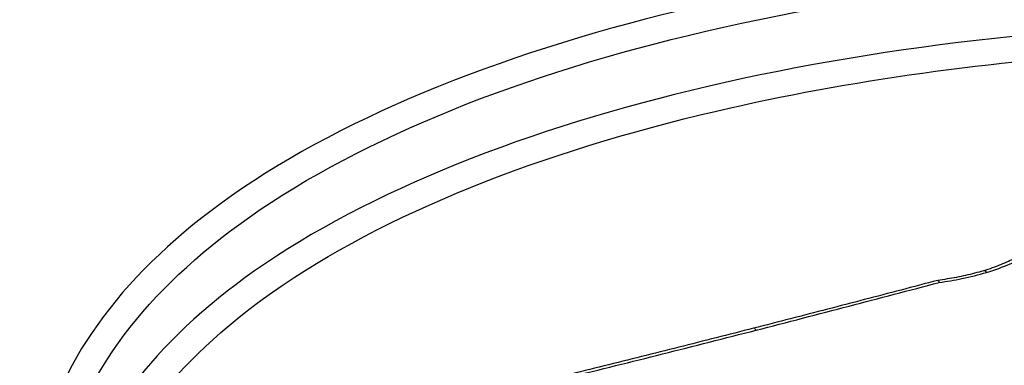
# Model space of a CAD drawing. Units: millimetres. Extents: x -4180 to 4084, y -2588 to 4864.
# Drawn here: x -1054 to -1049, y -365 to -363 of the extents above; entities that cross this region are included whole.
import ezdxf

# ---------------------------------------------------------------- set-up
doc = ezdxf.new("R2010")
doc.units = ezdxf.units.MM
doc.header["$LTSCALE"] = 45
doc.layers.add('SW_Toestellen', color=2, linetype='Continuous')

msp = doc.modelspace()

# ---------------------------------------------------------------- linework, layer by layer
at = {"layer": 'SW_Toestellen'}
for centre, major_axis, ratio, start_param, end_param in [((-1048.9853, -394.8782), (-2.9435, 36.8303), 0.297817, 5.899258, 7.978666), ((-1048.3546, -393.8383), (2.7085, -33.8904), 0.297817, 2.952424, 4.774198), ((-1047.8788, -393.8008), (-2.7096, 33.3902), 0.298405, 6.258975, 7.915378), ((-1049.0993, -364.5126), (-0.0284, 0.0959), 0.27753, 5.783971, 6.283185), ((-1050.269, -364.8048), (-0.0248, 0.0969), 0.193252, 5.777501, 6.283185)]:
    msp.add_ellipse(centre, major_axis=major_axis, ratio=ratio, start_param=start_param, end_param=end_param, dxfattribs=at)
for points, knots in [([(-1036.1743, -355.2881), (-1037.1428, -355.3892), (-1037.9927, -355.7815), (-1039.8637, -357.1002), (-1040.6859, -358.1956), (-1042.0226, -360.4535), (-1042.5437, -361.5307), (-1043.5425, -363.9463), (-1044.0186, -365.2843), (-1044.9283, -368.2036), (-1045.3615, -369.7847), (-1046.1704, -373.1206), (-1046.5471, -374.8711), (-1047.2415, -378.5078), (-1047.5599, -380.392), (-1048.1343, -384.2567), (-1048.3906, -386.2366), (-1048.8369, -390.2487), (-1049.0268, -392.2807), (-1049.337, -396.3599), (-1049.4569, -398.4071), (-1049.5396, -400.4309)], [-0.511502, -0.511502, -0.511502, -0.511502, -0.376661, -0.376661, -0.143892, -0.143892, 0.025791, 0.025791, 0.195473, 0.195473, 0.365156, 0.365156, 0.531339, 0.531339, 0.695503, 0.695503, 0.858737, 0.858737, 1.021624, 1.021624, 1.185324, 1.185324, 1.185324, 1.185324]), ([(-1047.6082, -362.7492), (-1048.6167, -362.7492), (-1049.7008, -362.8651), (-1051.5996, -363.3215), (-1052.4203, -363.6548), (-1053.515, -364.4534), (-1053.837, -364.9009), (-1054.0074, -365.8425), (-1053.8434, -366.3355), (-1053.1551, -367.0882), (-1052.7246, -367.3744), (-1051.7961, -367.7492), (-1051.3371, -367.8681), (-1050.5384, -367.9759), (-1050.2186, -367.9969), (-1049.8922, -367.9969)], [-1.627453, -1.627453, -1.627453, -1.627453, -1.314426, -1.314426, -1.015302, -1.015302, -0.747997, -0.747997, -0.474083, -0.474083, -0.263379, -0.263379, -0.1013, -0.1013, 0, 0, 0, 0]), ([(-1053.8112, -365.919), (-1053.8379, -365.7611), (-1053.8375, -365.6019), (-1053.7271, -364.99), (-1053.412, -364.5522), (-1052.3399, -363.7697), (-1051.5358, -363.4424), (-1049.6746, -362.9935), (-1048.6117, -362.8793), (-1047.6226, -362.8793)], [0.6553725, 0.6553725, 0.6553725, 0.6553725, 0.7479974, 0.7479974, 1.0153022, 1.0153022, 1.3144261, 1.3144261, 1.6274534, 1.6274534, 1.6274534, 1.6274534]), ([(-1047.594, -363.1578), (-1048.5578, -363.1578), (-1049.5913, -363.2651), (-1051.4356, -363.6932), (-1052.2478, -364.0114), (-1053.3374, -364.777), (-1053.6637, -365.2056), (-1053.7869, -365.7809), (-1053.7954, -365.9106), (-1053.7853, -366.0398)], [-1.557459, -1.557459, -1.557459, -1.557459, -1.2641283, -1.2641283, -0.9783376, -0.9783376, -0.7250498, -0.7250498, -0.6523679, -0.6523679, -0.6523679, -0.6523679]), ([(-1053.5908, -366.4801), (-1053.6804, -366.2346), (-1053.7008, -365.9809), (-1053.5543, -365.2957), (-1053.2352, -364.8767), (-1052.1688, -364.1269), (-1051.3735, -363.8144), (-1049.8064, -363.4494), (-1049.0778, -363.3505), (-1048.3625, -363.3095)], [0.5807336, 0.5807336, 0.5807336, 0.5807336, 0.7250498, 0.7250498, 0.9783376, 0.9783376, 1.2641283, 1.2641283, 1.480564, 1.480564, 1.480564, 1.480564]), ([(-1048.932, -364.3324), (-1048.9422, -364.3387), (-1048.9531, -364.345), (-1048.9761, -364.3573), (-1048.9882, -364.3634), (-1049.0135, -364.3752), (-1049.0267, -364.3809), (-1049.0541, -364.3919), (-1049.0683, -364.3972), (-1049.0974, -364.4073), (-1049.1124, -364.4122), (-1049.1277, -364.4167)], [0, 0, 0, 0, 0.00545409, 0.00545409, 0.01090818, 0.01090818, 0.01636228, 0.01636228, 0.02181637, 0.02181637, 0.02727046, 0.02727046, 0.02727046, 0.02727046]), ([(-1049.1115, -364.4246), (-1049.0696, -364.4122), (-1049.0297, -364.3977), (-1048.9556, -364.3656), (-1048.9216, -364.3479), (-1048.8914, -364.3291)], [-0.02727046, -0.02727046, -0.02727046, -0.02727046, -0.01363296, -0.01363296, 0, 0, 0, 0]), ([(-1049.1277, -364.4167), (-1049.1424, -364.421), (-1049.1572, -364.4252), (-1049.1873, -364.433), (-1049.2025, -364.4367), (-1049.2333, -364.4437), (-1049.2488, -364.4469), (-1049.28, -364.4529), (-1049.2957, -364.4557), (-1049.3273, -364.4608), (-1049.3432, -364.4631), (-1049.359, -364.4651)], [0, 0, 0, 0, 0.00511455, 0.00511455, 0.01022911, 0.01022911, 0.01534366, 0.01534366, 0.02045821, 0.02045821, 0.02557277, 0.02557277, 0.02557277, 0.02557277]), ([(-1049.3521, -364.4756), (-1049.3134, -364.4705), (-1049.2748, -364.464), (-1049.1941, -364.4472), (-1049.1521, -364.4367), (-1049.1115, -364.4246)], [-0.0249173, -0.0249173, -0.0249173, -0.0249173, -0.01320932, -0.01320932, 0, 0, 0, 0]), ([(-1049.3591, -364.4651), (-1049.4212, -364.4815), (-1049.4833, -364.4978), (-1049.6076, -364.5304), (-1049.6698, -364.5467), (-1049.7943, -364.5791), (-1049.8567, -364.5953), (-1049.9814, -364.6276), (-1050.0438, -364.6438), (-1050.1687, -364.6759), (-1050.2312, -364.692), (-1050.2937, -364.708)], [0.00075098, 0.00075098, 0.00075098, 0.00075098, 0.02050867, 0.02050867, 0.04026635, 0.04026635, 0.06002404, 0.06002404, 0.07978172, 0.07978172, 0.0995394, 0.0995394, 0.0995394, 0.0995394]), ([(-1050.2816, -364.7178), (-1050.1238, -364.6773), (-1049.9664, -364.6366), (-1049.6566, -364.5558), (-1049.5042, -364.5158), (-1049.3521, -364.4756)], [-0.0995394, -0.0995394, -0.0995394, -0.0995394, -0.0497697, -0.0497697, -0.00140246, -0.00140246, -0.00140246, -0.00140246]), ([(-1049.3591, -364.4651), (-1049.3589, -364.4651), (-1049.3586, -364.4651), (-1049.3575, -364.4656), (-1049.3566, -364.4667), (-1049.3546, -364.47), (-1049.3534, -364.4724), (-1049.3522, -364.4754), (-1049.3521, -364.4755), (-1049.3521, -364.4756)], [0.010856188, 0.010856188, 0.010856188, 0.010856188, 0.011690018, 0.011690018, 0.01373029, 0.01373029, 0.015771546, 0.015771546, 0.015845213, 0.015845213, 0.015845213, 0.015845213]), ([(-1050.2937, -364.708), (-1050.3568, -364.7241), (-1050.4199, -364.7402), (-1050.5462, -364.7722), (-1050.6094, -364.7882), (-1050.7359, -364.82), (-1050.7992, -364.8359), (-1050.9259, -364.8675), (-1050.9893, -364.8832), (-1051.1163, -364.9146), (-1051.1798, -364.9303), (-1051.2433, -364.9458)], [0, 0, 0, 0, 0.01991622, 0.01991622, 0.03983245, 0.03983245, 0.05974867, 0.05974867, 0.0796649, 0.0796649, 0.09958112, 0.09958112, 0.09958112, 0.09958112]), ([(-1051.2325, -364.9566), (-1051.0733, -364.9175), (-1050.9145, -364.878), (-1050.5975, -364.7984), (-1050.4394, -364.7582), (-1050.2816, -364.7178)], [-0.09958112, -0.09958112, -0.09958112, -0.09958112, -0.04978954, -0.04978954, 0, 0, 0, 0])]:
    msp.add_open_spline(points, degree=3, knots=knots, dxfattribs=at)

doc.saveas('drawing.dxf')
